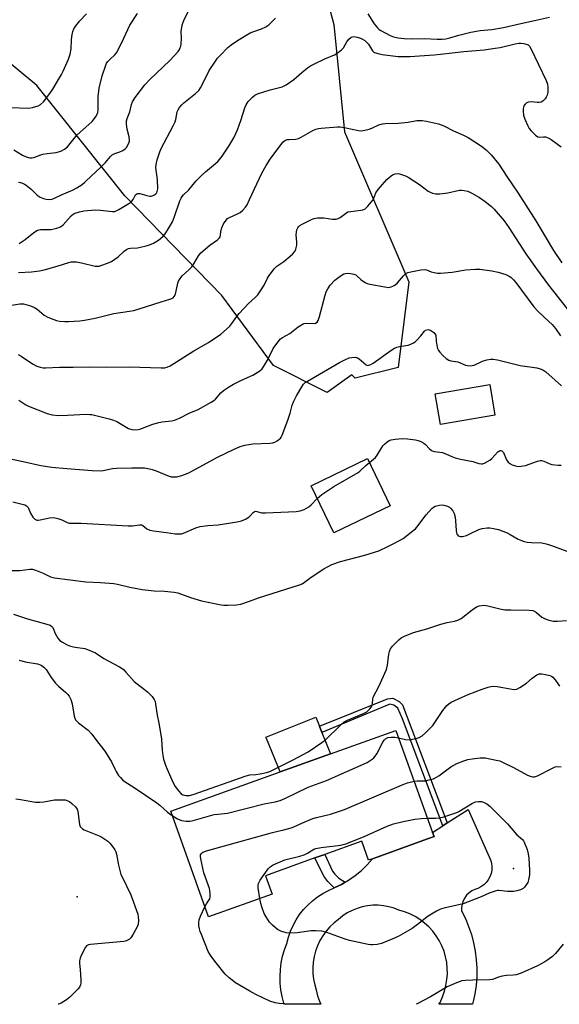
# Model space of a CAD drawing. Units: inches. Extents: x 1315764 to 1321764, y 537447 to 541447.
# Drawn here: x 1320330 to 1320544, y 537447 to 537837 of the extents above; entities that cross this region are included whole.
import ezdxf

# ---------------------------------------------------------------- set-up
doc = ezdxf.new("R2010")
doc.units = ezdxf.units.IN
doc.header["$MEASUREMENT"] = 0
for name, color, linetype in [('BLDG-Footprint', 5, 'Continuous'), ('CULTRL-Pad', 6, 'Continuous'), ('ELEV-Spot Elevation', 7, 'Continuous'), ('NTRL-Trees', 3, 'Continuous'), ('TRANS-Non Street Sidewalk', 7, 'Continuous'), ('TRANS-Road', 130, 'Continuous'), ('Undefined', 1, 'Continuous')]:
    doc.layers.add(name, color=color, linetype=linetype)

msp = doc.modelspace()

# ---------------------------------------------------------------- linework, layer by layer
at = {"layer": 'BLDG-Footprint'}
for points, elevation in [([(1320518.3, 537680.41), (1320496.67, 537676.69), (1320494.58, 537688.85), (1320516.21, 537692.56)], 441.06), ([(1320476.73, 537644.54), (1320454.35, 537633.78), (1320445.37, 537652.45), (1320467.75, 537663.22)], 442.41), ([(1320491.95, 537512.55), (1320469.68, 537504.56), (1320468.1, 537504), (1320465.41, 537511.49), (1320450.79, 537506.25), (1320446.87, 537504.85), (1320427.21, 537497.79), (1320429.83, 537490.47), (1320404.69, 537481.45), (1320389.64, 537523.43), (1320433.06, 537539), (1320452.97, 537546.14), (1320479, 537555.47), (1320493.51, 537515.01), (1320494.11, 537513.33)], 450.06)]:
    msp.add_lwpolyline(points, close=True, dxfattribs=dict(at, elevation=elevation))
at = {"layer": 'CULTRL-Pad'}
msp.add_lwpolyline([(1320452.97, 537546.14), (1320433.06, 537539), (1320427.65, 537552.19), (1320427.42, 537552.74), (1320447.23, 537560.68), (1320448.62, 537557.17), (1320449.65, 537554.56)], close=True, dxfattribs=at)
at = {"layer": 'ELEV-Spot Elevation'}
for p in [(1320525.64, 537500.65, 452.49), (1320352.55, 537489.4, 450.63)]:
    msp.add_point(p, dxfattribs=at)
at = {"layer": 'NTRL-Trees'}
msp.add_lwpolyline([(1320437.35, 537899.07), (1320454.35, 537835.32), (1320458.6, 537792.82), (1320484.1, 537733.32), (1320479.85, 537699.32), (1320462.85, 537695.07), (1320461.44, 537696.48), (1320451.75, 537689.38), (1320430.42, 537700.17), (1320409.88, 537727.9), (1320371.41, 537767.43), (1320336.47, 537811.15), (1320299.75, 537841.54)], dxfattribs=at)
at = {"layer": 'TRANS-Non Street Sidewalk'}
for points in [[(1320499.38, 537518.76), (1320497.66, 537517.66), (1320481.59, 537560.03), (1320479.79, 537564.31), (1320478.21, 537565.4), (1320476.64, 537565.87), (1320449.65, 537554.56), (1320448.62, 537557.17), (1320475.67, 537567.92), (1320477.72, 537568.17), (1320480.26, 537566.85), (1320481.65, 537565.59)], [(1320458.82, 537495.2), (1320457.43, 537494.38), (1320454.55, 537492.98), (1320451.96, 537495.55), (1320450.39, 537497.63), (1320446.87, 537504.85), (1320450.79, 537506.25), (1320453.84, 537499.66), (1320454.76, 537498.44), (1320456.36, 537496.86)]]:
    msp.add_lwpolyline(points, close=True, dxfattribs=at)
at = {"layer": 'TRANS-Road'}
msp.add_lwpolyline([(1320454.55, 537492.98), (1320457.43, 537494.38), (1320458.82, 537495.2), (1320460.2, 537496.01), (1320462.82, 537497.86), (1320465.28, 537499.91), (1320467.57, 537502.15), (1320469.68, 537504.56), (1320491.95, 537512.55), (1320494.11, 537513.33), (1320493.51, 537515.01), (1320497.66, 537517.66), (1320499.38, 537518.76), (1320507.62, 537524.03), (1320516.54, 537504.1), (1320516.89, 537502.78), (1320517.04, 537501.43), (1320516.98, 537500.06), (1320516.72, 537498.73), (1320516.26, 537497.44), (1320515.62, 537496.23), (1320514.81, 537495.14), (1320513.84, 537494.18), (1320512.74, 537493.37), (1320511.53, 537492.73), (1320510.26, 537492.34), (1320509.08, 537491.76), (1320508, 537490.99), (1320507.05, 537490.06), (1320506.27, 537489), (1320505.66, 537487.82), (1320505.25, 537486.56), (1320505.04, 537485.25), (1320505.05, 537483.93), (1320506.56, 537480.88), (1320507.85, 537477.73), (1320508.94, 537474.5), (1320509.81, 537471.21), (1320510.46, 537467.87), (1320510.89, 537464.49), (1320511.09, 537461.1), (1320511.06, 537457.69), (1320510.81, 537454.29), (1320510.33, 537450.92), (1320509.95, 537449.08), (1320509.34, 537446.82), (1320496.07, 537446.83), (1320496.48, 537447.55), (1320497.46, 537449.74), (1320498.24, 537452.01), (1320498.81, 537454.34), (1320499.21, 537456.6), (1320499.4, 537458.88), (1320499.38, 537461.17), (1320499.15, 537463.45), (1320498.72, 537465.69), (1320498.08, 537467.89), (1320497.24, 537470.02), (1320496.21, 537472.07), (1320495, 537474.01), (1320493.61, 537475.83), (1320492.07, 537477.52), (1320490.37, 537479.06), (1320488.54, 537480.44), (1320486.6, 537481.65), (1320484.55, 537482.67), (1320482.41, 537483.5), (1320480.21, 537484.13), (1320478.23, 537484.93), (1320476.18, 537485.54), (1320474.08, 537485.94), (1320471.96, 537486.14), (1320469.82, 537486.13), (1320467.7, 537485.92), (1320465.6, 537485.49), (1320463.56, 537484.87), (1320461.58, 537484.05), (1320459.7, 537483.04), (1320457.92, 537481.86), (1320456.26, 537480.51), (1320454.48, 537479.12), (1320452.83, 537477.57), (1320451.34, 537475.87), (1320450.01, 537474.04), (1320448.85, 537472.1), (1320447.88, 537470.06), (1320447.11, 537467.93), (1320446.53, 537465.75), (1320446.17, 537463.52), (1320446.01, 537461.26), (1320446.06, 537459), (1320446.32, 537456.75), (1320446.79, 537454.54), (1320447.41, 537452.54), (1320447.92, 537450.25), (1320448.67, 537448.03), (1320449.22, 537446.83), (1320434.72, 537446.83), (1320434.56, 537447.29), (1320433.88, 537449.89), (1320433.39, 537452.53), (1320433.11, 537455.2), (1320433.03, 537457.89), (1320433.16, 537460.57), (1320433.5, 537463.24), (1320434.04, 537465.87), (1320434.78, 537468.45), (1320435.72, 537470.97), (1320436.35, 537473.41), (1320437.18, 537475.78), (1320438.2, 537478.08), (1320439.41, 537480.28), (1320440.8, 537482.38), (1320442.35, 537484.36), (1320444.06, 537486.2), (1320445.92, 537487.89), (1320447.92, 537489.43), (1320450.03, 537490.79), (1320452.25, 537491.98)], close=True, dxfattribs=at)
at = {"layer": 'Undefined'}
for points, elevation in [([(1320325.76, 537802.45), (1320333.36, 537802.19), (1320334.79, 537802.39), (1320337.02, 537803.08), (1320337.97, 537803.62), (1320339.13, 537804.68), (1320341.71, 537808.07), (1320342.82, 537809.72), (1320345.14, 537813.52), (1320346.31, 537815.56), (1320346.96, 537816.87), (1320349.08, 537821.66), (1320349.73, 537823.54), (1320350.16, 537825.74), (1320350.28, 537829.19), (1320350.44, 537830.63), (1320350.81, 537832.63), (1320351.2, 537833.69), (1320351.98, 537834.86), (1320353.58, 537836.86), (1320356.29, 537839.61)], 424), ([(1320327.39, 537785.69), (1320330.8, 537783.59), (1320332.35, 537782.87), (1320333.77, 537782.5), (1320334.6, 537782.48), (1320335.38, 537782.65), (1320338.17, 537783.72), (1320338.95, 537783.95), (1320340.6, 537784.22), (1320344.24, 537784.61), (1320346.01, 537785.08), (1320347.54, 537785.9), (1320348.63, 537786.85), (1320349.8, 537788.14), (1320352.44, 537791.45), (1320358.45, 537796.96), (1320359.75, 537798.56), (1320360.36, 537799.54), (1320360.69, 537800.5), (1320360.85, 537801.55), (1320360.9, 537806.88), (1320361.25, 537810.08), (1320362.43, 537814.98), (1320363.84, 537819.19), (1320364.2, 537819.98), (1320364.68, 537820.67), (1320365.47, 537821.49), (1320367.45, 537823.29), (1320368.11, 537824.17), (1320370.27, 537828.24), (1320373.4, 537835.12), (1320376.44, 537839.77)], 426), ([(1320329.19, 537772.8), (1320329.98, 537772.68), (1320330.79, 537772.42), (1320331.57, 537772.09), (1320332.3, 537771.65), (1320334.27, 537770.02), (1320336.65, 537767.69), (1320337.82, 537766.95), (1320339.11, 537766.38), (1320340.17, 537766.12), (1320341.51, 537766), (1320342.42, 537766.12), (1320343.21, 537766.4), (1320346.58, 537767.95), (1320350.62, 537769.65), (1320352.44, 537770.66), (1320354.46, 537771.93), (1320355.59, 537772.86), (1320358.32, 537775.55), (1320361.7, 537778.48), (1320363.75, 537780.63), (1320365.69, 537783), (1320366.45, 537783.74), (1320367.43, 537784.28), (1320369.4, 537784.93), (1320370.68, 537785.47), (1320371.6, 537786.03), (1320372.14, 537786.62), (1320373, 537788.37), (1320373.26, 537789.16), (1320373.34, 537789.69), (1320373.19, 537790.8), (1320372.34, 537793.87), (1320372.13, 537795.83), (1320372.14, 537797.21), (1320372.33, 537798.03), (1320373.37, 537800.78), (1320374.06, 537803.66), (1320374.48, 537804.72), (1320375.55, 537806.39), (1320379.42, 537811.42), (1320381.42, 537813.53), (1320389.24, 537821.05), (1320392.59, 537824.72), (1320393.08, 537825.43), (1320393.45, 537826.22), (1320393.63, 537826.77), (1320393.76, 537827.62), (1320393.86, 537829.96), (1320393.82, 537832.64), (1320394.22, 537835.12), (1320394.44, 537835.93), (1320394.87, 537837), (1320396.7, 537840.73)], 428), ([(1320467.81, 537839.55), (1320470.3, 537835.57), (1320471.64, 537834.04), (1320472.3, 537833.44), (1320473.02, 537832.94), (1320476.72, 537831), (1320478.07, 537830.44), (1320479.9, 537830.04), (1320482.32, 537829.8), (1320485.28, 537829.66), (1320490.26, 537829.83), (1320495.35, 537829.55), (1320497.35, 537829.59), (1320498.77, 537829.71), (1320500.38, 537830.09), (1320503.97, 537831.17), (1320508.75, 537832.34), (1320512.47, 537832.93), (1320517.09, 537833.45), (1320521.71, 537834.23), (1320528.52, 537835.81), (1320533.99, 537836.93), (1320539.88, 537838.31)], 430), ([(1320329.53, 537748.49), (1320331.83, 537750.17), (1320335.36, 537752.94), (1320336.75, 537753.78), (1320337.44, 537754.01), (1320337.98, 537754.09), (1320341.07, 537754.06), (1320342.2, 537754.12), (1320344.52, 537754.61), (1320345.89, 537755.07), (1320346.37, 537755.37), (1320347, 537755.96), (1320350.11, 537759.51), (1320351.06, 537760.24), (1320352.11, 537760.72), (1320353.48, 537761.13), (1320355.15, 537761.48), (1320359.71, 537761.88), (1320361.75, 537761.77), (1320366.57, 537761.17), (1320367.46, 537761.24), (1320368.99, 537761.98), (1320372.96, 537764.35), (1320373.87, 537764.98), (1320374.26, 537765.35), (1320374.74, 537765.99), (1320375.69, 537767.82), (1320376.2, 537768.22), (1320376.62, 537768.34), (1320377.41, 537768.29), (1320380.2, 537767.52), (1320381.33, 537767.33), (1320381.9, 537767.35), (1320382.74, 537767.53), (1320383.24, 537767.77), (1320383.64, 537768.08), (1320384.11, 537768.68), (1320384.33, 537769.14), (1320384.5, 537770.25), (1320384.39, 537773.74), (1320383.77, 537778.62), (1320383.85, 537779.85), (1320384.27, 537781.68), (1320385.26, 537784.93), (1320385.79, 537786.25), (1320390.61, 537795.18), (1320391.36, 537796.71), (1320391.69, 537797.75), (1320392.23, 537800.71), (1320392.56, 537801.47), (1320393.17, 537802.41), (1320394.01, 537803.54), (1320394.78, 537804.37), (1320399.53, 537808.07), (1320400.75, 537809.25), (1320401.4, 537810.21), (1320402.27, 537811.74), (1320404.95, 537817.16), (1320407.08, 537820.49), (1320408.25, 537822.05), (1320409.2, 537823.12), (1320412.31, 537826.21), (1320413.66, 537827.36), (1320416.11, 537829.05), (1320421.2, 537832.01), (1320422.28, 537832.48), (1320425.69, 537833.61), (1320427.43, 537834.5), (1320428.55, 537835.28), (1320431.2, 537837.87)], 430), ([(1320329.24, 537737.05), (1320334.41, 537737.31), (1320337.64, 537737.75), (1320339.39, 537738.08), (1320344.53, 537739.52), (1320349.25, 537741), (1320350.08, 537741.19), (1320351.17, 537741.3), (1320352.29, 537741.24), (1320354.28, 537740.92), (1320359.7, 537739.6), (1320360.48, 537739.53), (1320361.19, 537739.6), (1320362.31, 537739.91), (1320364.51, 537740.68), (1320366.09, 537741.43), (1320368.73, 537743.27), (1320371.19, 537745.55), (1320372.09, 537746.18), (1320372.87, 537746.48), (1320373.69, 537746.66), (1320376.51, 537746.86), (1320377.64, 537747.04), (1320379.87, 537747.57), (1320381.24, 537747.98), (1320382.77, 537748.7), (1320384.75, 537749.8), (1320385.65, 537750.47), (1320386.67, 537751.48), (1320387.39, 537752.38), (1320388.36, 537753.85), (1320389.6, 537755.83), (1320390.29, 537757.14), (1320391.17, 537759.28), (1320393.29, 537765.5), (1320393.74, 537766.53), (1320394.15, 537767.17), (1320394.68, 537767.78), (1320396.81, 537769.83), (1320399.8, 537773.33), (1320402.08, 537775.69), (1320403.39, 537776.89), (1320407.4, 537780.23), (1320408.42, 537781.22), (1320410.06, 537783.16), (1320412.72, 537787.06), (1320414.69, 537790.48), (1320416.13, 537793.63), (1320417.45, 537797.24), (1320419.03, 537802.26), (1320419.56, 537803.52), (1320419.93, 537804.2), (1320420.43, 537804.89), (1320422.08, 537806.61), (1320423, 537807.33), (1320424.05, 537807.81), (1320429.11, 537809.41), (1320433.85, 537810.71), (1320434.66, 537810.99), (1320435.43, 537811.38), (1320438.51, 537813.6), (1320441.64, 537816.38), (1320443.92, 537818.14), (1320445.11, 537818.95), (1320446.43, 537819.65), (1320450.76, 537821.69), (1320454.61, 537823.35), (1320456.08, 537824.25), (1320457.4, 537825.3), (1320458.16, 537826.09), (1320459.45, 537828.51), (1320460.18, 537829.41), (1320461.24, 537830.32), (1320461.72, 537830.54), (1320462.23, 537830.6), (1320463.6, 537830.4), (1320464.98, 537829.99), (1320465.75, 537829.61), (1320466.7, 537828.98), (1320467.34, 537828.42), (1320468.09, 537827.52), (1320469.64, 537824.93), (1320470.04, 537824.59), (1320470.53, 537824.32), (1320471.92, 537823.84), (1320473.59, 537823.46), (1320477.71, 537822.91), (1320479.84, 537822.74), (1320484.51, 537822.71), (1320494.19, 537823.36), (1320496.68, 537823.59), (1320506, 537824.71), (1320513.95, 537825.36), (1320518.31, 537825.94), (1320520.34, 537826.3), (1320526.3, 537827.72), (1320527.72, 537827.99), (1320528.6, 537827.99), (1320529.77, 537827.82), (1320530.63, 537827.63), (1320531.41, 537827.33), (1320532, 537826.79), (1320532.58, 537825.8), (1320538.61, 537813.12), (1320539.15, 537811.75), (1320539.31, 537810.37), (1320539.2, 537808.4), (1320538.96, 537807.33), (1320538.64, 537806.61), (1320538.23, 537805.94), (1320537.33, 537804.99), (1320536.66, 537804.62), (1320535.86, 537804.47), (1320535, 537804.48), (1320532.93, 537804.72), (1320531.61, 537804.61), (1320531.13, 537804.45), (1320530.68, 537804.14), (1320530.28, 537803.75), (1320529.78, 537803.06), (1320529.55, 537802.56), (1320529.44, 537801.73), (1320529.47, 537800.87), (1320529.67, 537799.42), (1320530.19, 537797.77), (1320531.32, 537795.12), (1320531.9, 537794.13), (1320532.67, 537793.21), (1320534.35, 537791.5), (1320535.25, 537790.82), (1320536.02, 537790.64), (1320537.52, 537790.77), (1320538.37, 537790.76), (1320539.45, 537790.49), (1320540.64, 537789.76), (1320544.57, 537786.84)], 432), ([(1320325.69, 537723.91), (1320329.8, 537724.59), (1320331.17, 537724.55), (1320334.01, 537723.79), (1320335.6, 537723.17), (1320336.7, 537722.43), (1320339.43, 537720.13), (1320340.94, 537719.34), (1320343.3, 537718.33), (1320344.38, 537717.96), (1320345.55, 537717.75), (1320347.64, 537717.57), (1320349.13, 537717.56), (1320353.57, 537717.87), (1320355.48, 537718.12), (1320359.73, 537718.92), (1320367.04, 537720.79), (1320373.27, 537721.69), (1320374.97, 537722), (1320377.17, 537722.61), (1320385.84, 537725.38), (1320389.28, 537726.41), (1320390.09, 537726.73), (1320390.56, 537727.02), (1320391.05, 537727.56), (1320391.5, 537728.49), (1320392.45, 537732.8), (1320392.77, 537733.6), (1320393.33, 537734.59), (1320394.23, 537735.66), (1320396.88, 537738.1), (1320397.98, 537739.26), (1320398.8, 537740.44), (1320400.73, 537743.65), (1320401.62, 537744.76), (1320405.18, 537747.83), (1320408.25, 537750.03), (1320409.04, 537750.77), (1320409.27, 537751.16), (1320409.4, 537751.64), (1320409.57, 537753.48), (1320409.89, 537754.78), (1320410.64, 537756.34), (1320411.61, 537757.78), (1320412.2, 537758.38), (1320412.91, 537758.84), (1320416.11, 537760.24), (1320417.13, 537760.78), (1320418.21, 537761.68), (1320419.34, 537762.94), (1320419.92, 537763.9), (1320420.93, 537765.93), (1320425.85, 537776.42), (1320427.54, 537779.5), (1320429.06, 537782.01), (1320434.1, 537788.65), (1320434.86, 537789.32), (1320435.8, 537789.71), (1320436.65, 537789.8), (1320439.28, 537789.85), (1320440.37, 537790.13), (1320441.41, 537790.64), (1320445.99, 537793.29), (1320447.25, 537793.84), (1320448.29, 537794.13), (1320449.36, 537794.28), (1320455.75, 537794.77), (1320456.84, 537794.77), (1320459.12, 537794.41), (1320464.17, 537793.33), (1320465.28, 537793.25), (1320466.69, 537793.46), (1320468.37, 537793.88), (1320469.41, 537794.3), (1320472.2, 537795.61), (1320473.66, 537796.02), (1320474.79, 537796.13), (1320479.84, 537796.27), (1320483.91, 537796.7), (1320487.31, 537797.3), (1320489.37, 537797.34), (1320491.11, 537797.04), (1320495.86, 537795.93), (1320496.95, 537795.59), (1320498.01, 537795.13), (1320501.86, 537793.16), (1320505.78, 537791.5), (1320507.68, 537790.59), (1320512.89, 537787.18), (1320514.75, 537785.73), (1320516.04, 537784.52), (1320516.84, 537783.65), (1320519.85, 537779.95), (1320522.93, 537775.15), (1320527.49, 537768.55), (1320534.45, 537757.5), (1320541.48, 537745.7), (1320544.78, 537740.86)], 434), ([(1320329.06, 537704.56), (1320330.32, 537703.84), (1320334.81, 537700.8), (1320336.56, 537699.9), (1320337.88, 537699.42), (1320339.04, 537699.25), (1320340.11, 537699.2), (1320345.52, 537699.49), (1320350.9, 537699.45), (1320357.47, 537699.65), (1320364.14, 537699.46), (1320373.1, 537699.62), (1320385.82, 537699.23), (1320387.23, 537699.26), (1320388.25, 537699.5), (1320389.41, 537700.06), (1320398.75, 537705.91), (1320404.6, 537709.32), (1320409.48, 537712.6), (1320411.76, 537714.49), (1320413.05, 537715.69), (1320413.9, 537716.76), (1320415.87, 537719.62), (1320416.79, 537720.73), (1320420.54, 537724.74), (1320423.14, 537727.05), (1320424.14, 537728.11), (1320425.32, 537729.79), (1320426.73, 537732.03), (1320427.99, 537734.74), (1320428.41, 537735.47), (1320430.73, 537738.54), (1320431.78, 537739.49), (1320434.49, 537741.42), (1320436.24, 537742.78), (1320437.94, 537744.29), (1320438.86, 537745.31), (1320439.32, 537746.26), (1320439.64, 537747.92), (1320439.66, 537749.05), (1320439.4, 537751.9), (1320439.51, 537753.06), (1320439.72, 537753.92), (1320440.06, 537754.71), (1320440.34, 537755.11), (1320440.87, 537755.61), (1320441.83, 537756.22), (1320444.4, 537757.54), (1320445.7, 537758.14), (1320446.5, 537758.41), (1320447.87, 537758.66), (1320449.27, 537758.75), (1320450.41, 537758.65), (1320453.84, 537758.16), (1320454.69, 537758.12), (1320455.25, 537758.18), (1320456.09, 537758.44), (1320456.87, 537758.83), (1320458.93, 537760.48), (1320459.92, 537761.03), (1320461.06, 537761.26), (1320465.09, 537761.7), (1320465.88, 537761.88), (1320466.61, 537762.16), (1320467.25, 537762.66), (1320467.82, 537763.27), (1320469.77, 537765.72), (1320470.19, 537766.45), (1320471.06, 537768.59), (1320471.9, 537769.91), (1320475.39, 537773.85), (1320476.44, 537774.86), (1320477.64, 537775.69), (1320478.73, 537776.11), (1320479.58, 537776.24), (1320480.38, 537776.13), (1320481.19, 537775.9), (1320482.79, 537775.32), (1320483.83, 537774.81), (1320488.39, 537771.96), (1320491.83, 537769.28), (1320492.55, 537768.89), (1320493.57, 537768.5), (1320494.89, 537768.19), (1320496.36, 537768.2), (1320499.6, 537768.59), (1320504.16, 537769.62), (1320505.01, 537769.68), (1320506.12, 537769.58), (1320507.49, 537769.27), (1320509.07, 537768.54), (1320512.13, 537766.82), (1320514.45, 537765.22), (1320516.88, 537763.14), (1320517.93, 537762.14), (1320521.94, 537757.53), (1320523.76, 537754.91), (1320530.57, 537744.43), (1320534.72, 537738.43), (1320539.51, 537732.06), (1320546.94, 537722.64)], 436), ([(1320329.32, 537686.4), (1320332.18, 537684.61), (1320333.17, 537684.07), (1320340.62, 537681.14), (1320342.56, 537680.64), (1320345.12, 537680.37), (1320348.67, 537680.42), (1320356.06, 537680.79), (1320357.5, 537680.78), (1320358.37, 537680.67), (1320365.24, 537679.01), (1320366.93, 537678.52), (1320368.22, 537677.91), (1320372.92, 537675.18), (1320374.17, 537674.71), (1320375.27, 537674.62), (1320376.71, 537674.77), (1320377.84, 537675.02), (1320382.58, 537676.82), (1320384.95, 537677.53), (1320386.26, 537677.78), (1320389.96, 537678.22), (1320391.09, 537678.46), (1320393.18, 537679.28), (1320397.01, 537681.21), (1320400.49, 537682.68), (1320405.66, 537685.57), (1320406.8, 537686.3), (1320407.39, 537686.85), (1320409.47, 537689.31), (1320410.54, 537690.17), (1320412.61, 537691.57), (1320414.58, 537692.71), (1320417.75, 537694.3), (1320422.18, 537696.25), (1320425.04, 537698.09), (1320425.87, 537698.84), (1320426.88, 537700.25), (1320428.05, 537702.24), (1320430.32, 537706.83), (1320432.08, 537709.43), (1320433.17, 537710.71), (1320434.05, 537711.3), (1320436.84, 537712.82), (1320440.22, 537715.48), (1320442.13, 537716.62), (1320442.64, 537716.8), (1320443.47, 537716.91), (1320446.65, 537716.8), (1320447.13, 537716.93), (1320447.7, 537717.36), (1320448.11, 537718.03), (1320448.67, 537719.62), (1320450.87, 537728.04), (1320451.34, 537729.33), (1320451.95, 537730.6), (1320452.86, 537732), (1320454.8, 537733.98), (1320456.84, 537735.57), (1320458.3, 537736.44), (1320459.05, 537736.69), (1320459.85, 537736.76), (1320460.96, 537736.65), (1320462.32, 537736.35), (1320463.07, 537736.05), (1320463.51, 537735.74), (1320465.09, 537734.19), (1320465.76, 537733.66), (1320466.74, 537733.04), (1320467.52, 537732.68), (1320468.58, 537732.4), (1320474.61, 537731.28), (1320476.05, 537731.12), (1320477.09, 537731.28), (1320477.83, 537731.58), (1320478.52, 537731.97), (1320479.6, 537732.94), (1320481.96, 537735.65), (1320482.8, 537736.48), (1320483.75, 537737.04), (1320484.86, 537737.35), (1320488.94, 537738.06), (1320490.38, 537738.19), (1320491.12, 537738.07), (1320493.02, 537737.31), (1320494.1, 537736.99), (1320495.49, 537736.74), (1320496.65, 537736.72), (1320501.33, 537737.2), (1320506.74, 537738.1), (1320510.53, 537738.38), (1320512.27, 537738.41), (1320516.98, 537737.72), (1320519.59, 537737.19), (1320522.62, 537736.23), (1320523.86, 537735.62), (1320524.55, 537735.12), (1320525.61, 537734.12), (1320526.56, 537733.03), (1320533.76, 537723.41), (1320535.44, 537721.59), (1320539.72, 537717.59), (1320540.95, 537716.35), (1320542.24, 537714.77), (1320544.33, 537711.86)], 438), ([(1320325.41, 537663.25), (1320331.1, 537662.11), (1320338.11, 537660.44), (1320342.52, 537659.87), (1320348.39, 537659.28), (1320358.41, 537658.53), (1320361.69, 537658.4), (1320362.86, 537658.5), (1320366.51, 537659.29), (1320368.08, 537659.47), (1320374.21, 537659.63), (1320377.76, 537659.63), (1320379.22, 537659.53), (1320381.2, 537659.22), (1320382.3, 537658.94), (1320383.88, 537658.35), (1320388.65, 537656.33), (1320389.76, 537656.05), (1320390.91, 537655.95), (1320392.05, 537656.06), (1320394.03, 537656.51), (1320395.15, 537656.88), (1320396.79, 537657.58), (1320408.14, 537663.73), (1320414.51, 537666.9), (1320417.13, 537668.02), (1320419.07, 537668.55), (1320422.22, 537669.12), (1320428.98, 537669.41), (1320430.14, 537669.52), (1320430.93, 537669.76), (1320431.87, 537670.3), (1320433.15, 537671.33), (1320433.5, 537671.74), (1320433.92, 537672.47), (1320436.09, 537678.44), (1320437, 537681.24), (1320437.89, 537684.41), (1320438.52, 537686.05), (1320439.55, 537688.17), (1320441.67, 537691.73), (1320442.33, 537692.69), (1320442.97, 537693.34), (1320443.89, 537693.98), (1320456.67, 537701.39), (1320458.69, 537702.42), (1320460.46, 537703.14), (1320461.55, 537703.36), (1320462.92, 537703.39), (1320463.69, 537703.19), (1320464.42, 537702.75), (1320467.2, 537700.41), (1320467.75, 537700.2), (1320468.23, 537700.24), (1320468.98, 537700.52), (1320469.98, 537701.09), (1320476.91, 537706.12), (1320478.39, 537707.06), (1320479.37, 537707.44), (1320480.4, 537707.71), (1320482.95, 537708.03), (1320483.8, 537708.2), (1320484.89, 537708.57), (1320485.92, 537709.07), (1320486.61, 537709.57), (1320487.24, 537710.17), (1320488.83, 537711.89), (1320490.35, 537713.71), (1320490.76, 537714.1), (1320491.2, 537714.35), (1320491.9, 537714.42), (1320492.87, 537714.05), (1320493.99, 537713.21), (1320494.81, 537712.2)], 440), ([(1320494.81, 537712.2), (1320495.01, 537709.78), (1320495.23, 537708.27), (1320495.54, 537706.84), (1320495.85, 537706.06), (1320496.37, 537705.38), (1320497.65, 537704.14), (1320498.99, 537702.97), (1320499.96, 537702.32), (1320500.74, 537702.06), (1320503.58, 537701.57), (1320506.54, 537700.25), (1320507.34, 537700.1), (1320508.42, 537700.06), (1320509.23, 537700.12), (1320510.02, 537700.32), (1320513.36, 537701.8), (1320515.06, 537702.35), (1320516.49, 537702.69), (1320517.62, 537702.72), (1320519.28, 537702.39), (1320528.22, 537700.19), (1320534.84, 537699.2), (1320536.24, 537698.88), (1320537.28, 537698.42), (1320538.45, 537697.66), (1320544.72, 537692.12)], 440), ([(1320468.52, 537661.63), (1320470.12, 537662.94), (1320470.88, 537663.71), (1320471.56, 537664.63), (1320473.85, 537668.35), (1320474.45, 537668.99), (1320475.36, 537669.73), (1320476.35, 537670.35), (1320477.17, 537670.64), (1320478.63, 537670.88), (1320481.61, 537671.19), (1320483.63, 537671.11), (1320486.76, 537670.7), (1320487.86, 537670.45), (1320488.89, 537670.03), (1320490.09, 537669.33), (1320490.71, 537668.77), (1320492.25, 537667.08), (1320492.93, 537666.58), (1320493.43, 537666.32), (1320494.26, 537666.09), (1320497.47, 537665.6), (1320499.05, 537665.03), (1320501.16, 537664.01), (1320502.48, 537663.58), (1320504.65, 537663.03), (1320509.54, 537662.06), (1320511.91, 537661.3), (1320512.76, 537661.15), (1320513.32, 537661.17), (1320514.13, 537661.41), (1320516.19, 537662.55), (1320517.08, 537663.3), (1320519.41, 537665.91), (1320520.04, 537666.35), (1320520.45, 537666.47), (1320520.66, 537666.47), (1320521.07, 537666.31), (1320521.65, 537665.66), (1320522.89, 537662.73), (1320523.48, 537661.79), (1320524.13, 537661.31), (1320525.15, 537660.81), (1320526.49, 537660.3), (1320527.31, 537660.12), (1320528.72, 537660.2), (1320530.4, 537660.55), (1320535.16, 537662.26), (1320536.22, 537662.45), (1320536.78, 537662.41), (1320537.61, 537662.2), (1320540.01, 537661.13), (1320540.83, 537660.88), (1320543.4, 537660.62), (1320544.55, 537660.6)], 442), ([(1320447.79, 537647.43), (1320449.64, 537648.95), (1320454.36, 537652.18), (1320463.97, 537657.7), (1320464.68, 537658.24), (1320467.09, 537660.45), (1320468.52, 537661.63)], 442), ([(1320326.96, 537646.08), (1320330.67, 537645.19), (1320331.77, 537644.83), (1320332.43, 537644.46), (1320333.04, 537643.77), (1320334.03, 537641.55), (1320334.95, 537640.02), (1320335.72, 537639.18), (1320336.52, 537638.84), (1320337.04, 537638.8), (1320337.85, 537638.88), (1320341.55, 537639.73), (1320342.97, 537639.9), (1320343.77, 537639.78), (1320344.83, 537639.47), (1320346.39, 537638.88), (1320348.52, 537637.89), (1320349.29, 537637.66), (1320349.97, 537637.57), (1320354.06, 537637.56), (1320372.79, 537636.5), (1320374.52, 537636.57), (1320377.27, 537637), (1320377.74, 537637.01), (1320378.17, 537636.94), (1320378.59, 537636.74), (1320380.17, 537635.39), (1320380.81, 537635.06), (1320381.35, 537634.88), (1320382.78, 537634.63), (1320388.01, 537633.93), (1320391.4, 537633.33), (1320393.1, 537633.33), (1320393.94, 537633.45), (1320394.71, 537633.69), (1320399.65, 537635.78), (1320401.27, 537636.3), (1320404.32, 537636.75), (1320408.52, 537637.01), (1320416.01, 537638.2), (1320417.73, 537638.57), (1320419.34, 537639.24), (1320420.59, 537639.94), (1320421.21, 537640.48), (1320422.36, 537641.9), (1320422.73, 537642.18), (1320423.15, 537642.33), (1320423.86, 537642.31), (1320425.79, 537641.77), (1320427.23, 537641.72), (1320439.35, 537642.31), (1320440.98, 537642.5), (1320442.61, 537643.09), (1320444.39, 537644.04), (1320445.41, 537644.95), (1320447.79, 537647.43)], 442), ([(1320325.13, 537618.79), (1320329.84, 537618.9), (1320333.68, 537619.33), (1320334.79, 537619.33), (1320335.64, 537619.13), (1320337.04, 537618.63), (1320338.98, 537617.82), (1320341.97, 537616.34), (1320343.5, 537615.92), (1320355.95, 537614.38), (1320361.8, 537614.05), (1320367.06, 537613.65), (1320368.48, 537613.38), (1320373.39, 537612.21), (1320378.34, 537611.33), (1320383.04, 537610.74), (1320387.19, 537610.61), (1320391.03, 537610.27), (1320392.45, 537609.94), (1320397.44, 537608.19), (1320401.9, 537606.83), (1320409.61, 537605.28), (1320410.72, 537605.15), (1320412.35, 537605.09), (1320415.77, 537605.2), (1320417.46, 537605.44), (1320420.9, 537606.75), (1320424.5, 537608.02), (1320440.69, 537613.15), (1320441.73, 537613.58), (1320442.71, 537614.16), (1320445.43, 537616.21), (1320450.37, 537619.56), (1320451.85, 537620.37), (1320453.62, 537621.2), (1320457.02, 537622.47), (1320466.65, 537624.91), (1320470.55, 537626.06), (1320472.16, 537626.67), (1320476.08, 537628.45), (1320478.12, 537629.51), (1320481.81, 537631.6), (1320483.12, 537632.52), (1320485.87, 537634.65), (1320486.75, 537635.4), (1320487.33, 537636.02), (1320490.98, 537640.87), (1320493.25, 537643.4), (1320493.87, 537643.96), (1320494.57, 537644.38), (1320496.24, 537644.76), (1320497.1, 537644.84), (1320497.94, 537644.78), (1320499.5, 537644.3), (1320500.21, 537643.93), (1320500.65, 537643.6), (1320501.56, 537642.47), (1320502.11, 537641.43), (1320502.49, 537640), (1320502.65, 537638.52), (1320502.85, 537634.68), (1320502.97, 537633.83), (1320503.14, 537633.32), (1320503.38, 537632.95), (1320503.69, 537632.65), (1320504.09, 537632.45), (1320504.57, 537632.37), (1320505.4, 537632.4), (1320506.95, 537632.74), (1320508.28, 537633.33), (1320511.9, 537635.14), (1320513.22, 537635.57), (1320515.13, 537635.82), (1320516.27, 537635.75), (1320517.69, 537635.54), (1320519.63, 537635.08), (1320523.1, 537633.74), (1320524.37, 537633.13), (1320527.54, 537631.34), (1320528.82, 537630.73), (1320529.87, 537630.33), (1320531, 537630.12), (1320532.74, 537629.95), (1320536.89, 537629.76), (1320538.58, 537629.43), (1320540.77, 537628.78), (1320546.78, 537626.51)], 444), ([(1320327.2, 537601.58), (1320332.87, 537599.74), (1320340.48, 537597.62), (1320341.84, 537597.13), (1320342.5, 537596.66), (1320342.82, 537596.23), (1320343.78, 537593.86), (1320344.81, 537592.08), (1320345.54, 537591.18), (1320346.46, 537590.51), (1320348.5, 537589.4), (1320349.83, 537588.86), (1320351.75, 537588.45), (1320355.56, 537587.88), (1320356.63, 537587.56), (1320358.21, 537586.91), (1320359.74, 537586.15), (1320363.16, 537583.96), (1320369.35, 537580.63), (1320370.32, 537580.02), (1320370.92, 537579.54), (1320371.89, 537578.59), (1320375.17, 537574.89), (1320380.42, 537570.74), (1320382.28, 537568.87), (1320383.13, 537567.74), (1320383.41, 537566.97), (1320383.65, 537565.88), (1320384.26, 537561.54), (1320384.95, 537558.26), (1320385.7, 537553.7), (1320385.92, 537551.97), (1320386.23, 537547.61), (1320386.51, 537545.45), (1320386.81, 537544.09), (1320387.55, 537541.67), (1320388.18, 537540.06), (1320390.45, 537534.98), (1320391.42, 537533.19), (1320392.82, 537531.34), (1320393.77, 537530.3), (1320394.44, 537529.87), (1320395.73, 537529.6), (1320397.08, 537529.6), (1320398.49, 537529.97), (1320419.64, 537537.47), (1320421.01, 537537.77), (1320423.46, 537537.98), (1320425.11, 537538.21), (1320427.68, 537538.72), (1320428.91, 537539.13), (1320437.94, 537543.69), (1320444.12, 537546.96), (1320449.58, 537550.59), (1320451.02, 537551.65), (1320457.11, 537557.65), (1320458.42, 537558.78), (1320459.73, 537559.45), (1320466.1, 537562.08), (1320467.4, 537562.8), (1320468.68, 537563.96), (1320469.22, 537564.61), (1320469.49, 537565.09), (1320469.71, 537566.05), (1320469.77, 537567.79), (1320470, 537568.62), (1320472.27, 537572.79), (1320475.21, 537579.59), (1320475.61, 537581.3), (1320476.17, 537585.69), (1320476.45, 537586.75), (1320476.85, 537587.74), (1320477.7, 537588.89), (1320480.19, 537591.42), (1320481.09, 537592.16), (1320482.39, 537592.84), (1320485.96, 537594.25), (1320491.2, 537595.78), (1320496.83, 537597.55), (1320499.38, 537598.2), (1320502.23, 537598.76), (1320503.57, 537599.18), (1320504.82, 537599.87), (1320509.23, 537603.31), (1320510.96, 537604.45), (1320512.03, 537604.85), (1320514.02, 537605.05), (1320515.44, 537604.89), (1320520.26, 537603.67), (1320522.26, 537603.32), (1320524.55, 537603.22), (1320531.85, 537603.14), (1320533.27, 537603), (1320534.03, 537602.7), (1320534.71, 537602.26), (1320536.93, 537600.38), (1320537.64, 537599.89), (1320539.22, 537599.28), (1320541.44, 537598.77), (1320543.14, 537598.77), (1320546.68, 537599.05)], 446), ([(1320329.46, 537583.35), (1320330.51, 537583.01), (1320331.95, 537582.68), (1320336.83, 537581.88), (1320338.2, 537581.35), (1320339.35, 537580.56), (1320340.23, 537579.57), (1320342.17, 537576.44), (1320343.95, 537574.19), (1320345.16, 537572.95), (1320348.05, 537570.47), (1320348.83, 537569.65), (1320349.35, 537568.99), (1320350.01, 537567.68), (1320350.59, 537566.01), (1320351.32, 537561.09), (1320351.55, 537560.27), (1320351.89, 537559.63), (1320352.37, 537559.04), (1320353.02, 537558.48), (1320356.94, 537555.52), (1320358.3, 537554.01), (1320360.58, 537550.9), (1320362.7, 537548.21), (1320363.71, 537546.75), (1320366.09, 537542.98), (1320367.47, 537540.14), (1320368.05, 537539.12), (1320368.98, 537537.62), (1320369.68, 537536.7), (1320370.7, 537535.71), (1320371.62, 537535.01), (1320375.13, 537532.77), (1320384.19, 537526.71), (1320385.32, 537525.79), (1320388.32, 537523.03), (1320390.28, 537521.64)], 448), ([(1320480.08, 537552.45), (1320482.84, 537551.8), (1320484.25, 537551.76), (1320486.25, 537552.05), (1320487.36, 537552.31), (1320488.16, 537552.62), (1320489.43, 537553.34), (1320490.79, 537554.42), (1320493.59, 537557.42), (1320497.64, 537563.4), (1320499.23, 537565.34), (1320500.02, 537566.01), (1320500.92, 537566.59), (1320505.22, 537568.6), (1320507.66, 537569.65), (1320513.15, 537571.77), (1320515.54, 537572.56), (1320516.61, 537572.82), (1320517.73, 537572.92), (1320519.13, 537572.89), (1320525.11, 537571.76), (1320526.2, 537571.67), (1320526.92, 537571.78), (1320528.19, 537572.39), (1320530.86, 537574.14), (1320533.07, 537576.17), (1320534.86, 537577.49), (1320535.82, 537577.91), (1320536.91, 537577.91), (1320538.32, 537577.65), (1320540, 537577.23), (1320540.75, 537576.89), (1320541.2, 537576.54), (1320542.16, 537575.46), (1320543.4, 537573.8), (1320543.87, 537573.05)], 448), ([(1320390.28, 537521.64), (1320392.34, 537520.44), (1320393.89, 537519.77), (1320395.83, 537519.39), (1320397.2, 537519.42), (1320398.6, 537519.72), (1320406.92, 537522.03), (1320408.32, 537522.24), (1320411.01, 537522.44), (1320412.16, 537522.65), (1320426.75, 537526.31), (1320431.07, 537527.14), (1320433.03, 537527.67), (1320434.88, 537528.47), (1320444.2, 537532.97), (1320451.5, 537535.53), (1320467.63, 537542.72), (1320469.56, 537544.03), (1320470.22, 537544.59), (1320470.79, 537545.22), (1320471.39, 537546.19), (1320473.8, 537550.8), (1320474.29, 537551.51), (1320474.89, 537552.11), (1320475.78, 537552.58), (1320477.08, 537552.82), (1320478.57, 537552.75), (1320480.08, 537552.45)], 448), ([(1320403.23, 537485.53), (1320403.83, 537486.7), (1320405.14, 537488.68), (1320405.33, 537489.42), (1320405.35, 537490.53), (1320405.22, 537491.95), (1320405.05, 537492.8), (1320402.78, 537498.98), (1320401.53, 537504.53), (1320401.41, 537505.39), (1320401.49, 537506.16), (1320401.71, 537506.54), (1320402.23, 537507), (1320402.73, 537507.25), (1320403.85, 537507.62), (1320429.96, 537514.97), (1320431.57, 537515.38), (1320434.49, 537515.97), (1320437.37, 537516.75), (1320438.47, 537517.18), (1320441.66, 537518.72), (1320446.06, 537520.55), (1320447.45, 537520.95), (1320453.09, 537522.24), (1320458.59, 537524.13), (1320482.17, 537534.11), (1320483.54, 537534.61), (1320486.22, 537535.33)], 450), ([(1320491.48, 537520.66), (1320494.85, 537520.66), (1320496.3, 537520.76), (1320498.02, 537521.19), (1320501.99, 537522.44), (1320503.1, 537522.84), (1320503.89, 537523.22), (1320509.32, 537526.55), (1320510.06, 537526.9), (1320510.62, 537527.06), (1320511.78, 537527.23), (1320512.93, 537527.19), (1320514.01, 537526.87), (1320515.02, 537526.29), (1320516.2, 537525.38), (1320517.06, 537524.6), (1320521.82, 537519.9), (1320523.23, 537518.41), (1320526.95, 537514.05), (1320527.57, 537513.48), (1320529.19, 537512.23), (1320529.64, 537511.67), (1320529.91, 537511.18), (1320531.02, 537508.2), (1320531.51, 537506.54), (1320531.7, 537504.83), (1320532.01, 537499.91), (1320531.97, 537498.17), (1320531.63, 537496.15), (1320531.27, 537495.07), (1320530.72, 537494.14), (1320530.06, 537493.3), (1320529.44, 537492.78), (1320528.38, 537492.28), (1320526.98, 537491.79), (1320525.83, 537491.56), (1320524.69, 537491.52), (1320523.25, 537491.58), (1320519.84, 537491.92), (1320519.28, 537491.91), (1320518.43, 537491.75), (1320515.94, 537490.93), (1320512.75, 537489.39), (1320505.67, 537486.68), (1320503.98, 537486.24), (1320498.56, 537485.11), (1320496.62, 537484.55), (1320495.07, 537483.77), (1320491.82, 537481.77), (1320487.57, 537478.41), (1320485.5, 537476.91), (1320479.91, 537473.71), (1320477.8, 537472.74), (1320473.24, 537470.91), (1320471.51, 537470.57), (1320469.74, 537470.4), (1320468.87, 537470.42), (1320468, 537470.55), (1320460.52, 537472.12), (1320458.83, 537472.65), (1320451.59, 537475.24), (1320449.61, 537475.78), (1320447.05, 537475.99), (1320445.34, 537476), (1320439.84, 537475.16), (1320436.89, 537475.02), (1320435.44, 537475.13), (1320433.29, 537475.8), (1320432.04, 537476.47), (1320430, 537478.17), (1320428.88, 537479.46), (1320427.45, 537481.56), (1320426.78, 537482.79), (1320425.77, 537485.42), (1320425.36, 537486.76), (1320425.02, 537488.74)], 452), ([(1320425.02, 537488.74), (1320424.31, 537493.03), (1320424.28, 537494.02), (1320424.44, 537494.75), (1320425.14, 537495.99), (1320428.35, 537500.52), (1320429.12, 537501.36), (1320430.34, 537502.09), (1320434.91, 537504.07), (1320440.92, 537505.61), (1320442.55, 537506.12), (1320443.86, 537506.8), (1320446.4, 537508.35), (1320447.19, 537508.63), (1320449.28, 537509.06), (1320457.17, 537509.99), (1320458.04, 537510.16), (1320459.16, 537510.51), (1320466.07, 537513.18), (1320475.48, 537517.43), (1320478.09, 537518.33), (1320481.88, 537519.32), (1320486.44, 537520.25), (1320489.03, 537520.56), (1320491.48, 537520.66)], 452)]:
    msp.add_lwpolyline(points, dxfattribs=dict(at, elevation=elevation))
for points in [[(1320486.22, 537535.33, 450), (1320487.38, 537535.5, 450), (1320489.86, 537535.45, 450), (1320490.69, 537535.5, 450), (1320492.15, 537535.79, 450), (1320493.86, 537536.29, 450), (1320495.12, 537536.85, 450), (1320496.06, 537537.38, 450), (1320500.81, 537540.94, 450), (1320501.97, 537541.68, 450), (1320503.19, 537542.33, 450), (1320505.9, 537543.41, 450), (1320507.55, 537543.95, 450), (1320509.24, 537544.23, 450), (1320512.36, 537544.58, 450), (1320513.5, 537544.62, 450), (1320514.38, 537544.53, 450), (1320518.78, 537543.7, 450), (1320520.22, 537543.34, 450), (1320521.55, 537542.77, 450), (1320525.7, 537540.71, 450), (1320531.21, 537537.73, 450), (1320532.22, 537537.3, 450), (1320533.24, 537537.04, 450), (1320534.03, 537537.07, 450), (1320535.1, 537537.43, 450), (1320540.86, 537540.37, 450), (1320542.19, 537540.94, 450), (1320543.03, 537541.09, 450), (1320544.5, 537541.05, 450)], [(1320328.25, 537528.28, 450), (1320329.98, 537528.08, 450), (1320336.02, 537527.02, 450), (1320337.68, 537526.92, 450), (1320339.29, 537527.06, 450), (1320343.52, 537527.89, 450), (1320346.68, 537527.97, 450), (1320347.81, 537527.87, 450), (1320348.78, 537527.57, 450), (1320349.49, 537527.2, 450), (1320350.41, 537526.5, 450), (1320351.89, 537525.11, 450), (1320352.51, 537524.2, 450), (1320352.75, 537523.4, 450), (1320352.96, 537522.28, 450), (1320353.5, 537518.08, 450), (1320353.77, 537517.34, 450), (1320354.06, 537516.95, 450), (1320354.62, 537516.46, 450), (1320355.29, 537516.05, 450), (1320361.3, 537513.58, 450), (1320362.32, 537513.04, 450), (1320363.51, 537512.3, 450), (1320364.66, 537511.5, 450), (1320365.49, 537510.77, 450), (1320366.54, 537509.45, 450), (1320367.47, 537508.05, 450), (1320367.8, 537507.34, 450), (1320368.11, 537506.37, 450), (1320368.88, 537502.03, 450), (1320369.9, 537498.36, 450), (1320370.33, 537497.34, 450), (1320373.79, 537490.28, 450), (1320376.56, 537482.62, 450), (1320376.79, 537481.5, 450), (1320376.82, 537480.05, 450), (1320376.68, 537478.61, 450), (1320376.42, 537477.79, 450), (1320374.78, 537474.67, 450), (1320373.87, 537473.2, 450), (1320373.29, 537472.64, 450), (1320372.1, 537472.06, 450), (1320371.07, 537471.74, 450), (1320369.61, 537471.54, 450), (1320357.8, 537470.57, 450), (1320356.97, 537470.42, 450), (1320356.26, 537470.07, 450), (1320355.79, 537469.51, 450), (1320354.07, 537466.2, 450), (1320353.7, 537465.15, 450), (1320353.47, 537464.06, 450), (1320353.42, 537462.99, 450), (1320353.76, 537460.61, 450), (1320354.03, 537456.53, 450), (1320354.02, 537455.37, 450), (1320353.88, 537454.57, 450), (1320353.47, 537453.66, 450), (1320352.98, 537452.99, 450), (1320349.65, 537449.65, 450), (1320348.3, 537448.62, 450), (1320346.14, 537447.34, 450), (1320345.06, 537446.88, 450), (1320344.93, 537446.84, 450)], [(1320436.91, 537446.83, 450), (1320432.73, 537447.18, 450), (1320431.06, 537447.43, 450), (1320429, 537448.08, 450), (1320423.45, 537450.73, 450), (1320421.03, 537452.06, 450), (1320415.36, 537455.38, 450), (1320412.89, 537457.29, 450), (1320411.23, 537458.8, 450), (1320407.62, 537463.25, 450), (1320405.92, 537465.57, 450), (1320405.11, 537466.76, 450), (1320404.56, 537467.77, 450), (1320401.84, 537474.45, 450), (1320401.38, 537475.64, 450), (1320401.07, 537476.69, 450), (1320400.79, 537478.13, 450), (1320400.76, 537479.27, 450), (1320400.98, 537480.38, 450), (1320401.4, 537481.76, 450), (1320403.23, 537485.53, 450)], [(1320545.32, 537470.69, 450), (1320542.26, 537466.98, 450), (1320541.09, 537465.8, 450), (1320539.27, 537464.4, 450), (1320538.03, 537463.61, 450), (1320535.16, 537462.05, 450), (1320528.64, 537459.18, 450), (1320527.53, 537458.77, 450), (1320526.67, 537458.55, 450), (1320525.51, 537458.38, 450), (1320522.86, 537458.25, 450), (1320521.09, 537457.96, 450), (1320519.64, 537457.61, 450), (1320517.27, 537456.71, 450), (1320516.19, 537456.49, 450), (1320509.56, 537456.44, 450), (1320506.63, 537456.29, 450), (1320505.2, 537456.07, 450), (1320503.02, 537455.3, 450), (1320499.27, 537453.76, 450), (1320492.72, 537449.75, 450), (1320487.47, 537447.04, 450), (1320486.96, 537446.83, 450)]]:
    msp.add_polyline3d(points, dxfattribs=at)

doc.saveas('drawing.dxf')
